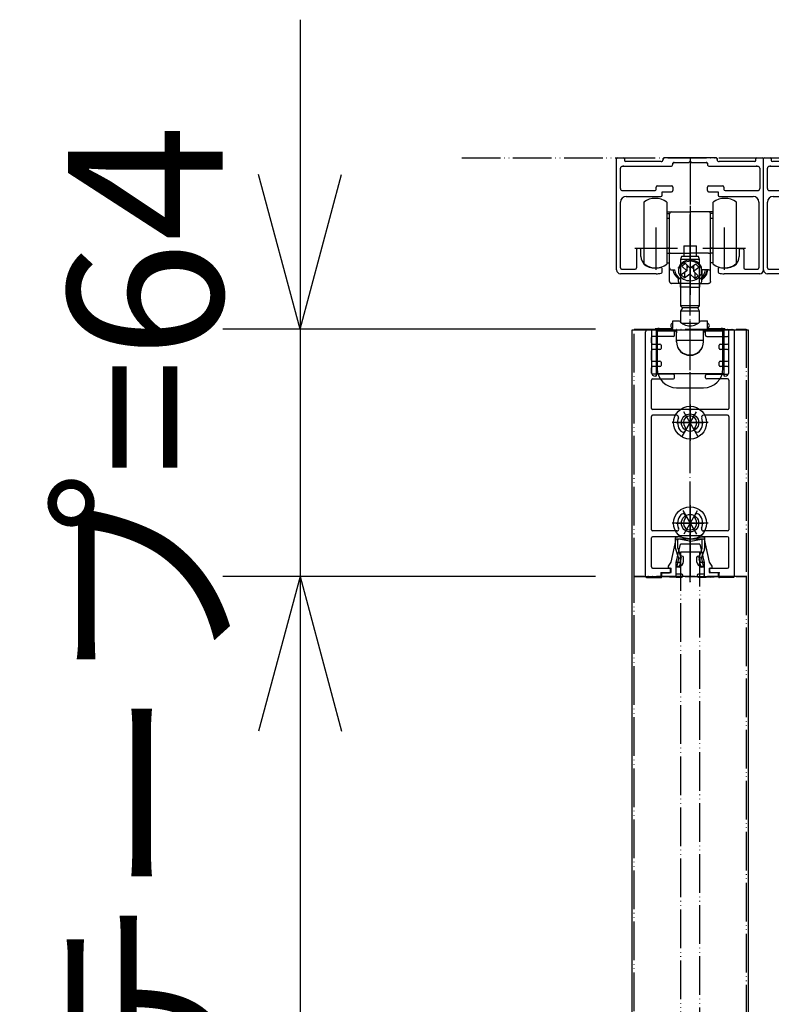
# Model space of a CAD drawing. Units: millimetres. Extents: x 7592 to 16342, y -18497 to -12557.
# Drawn here: x 11239 to 11433, y -15088 to -14833 of the extents above; entities that cross this region are included whole.
import ezdxf

# ---------------------------------------------------------------- set-up
doc = ezdxf.new("R2010")
doc.units = ezdxf.units.MM
doc.linetypes.add('DOT_CENTER', pattern=[14, 12, -1, 0, -1])
doc.linetypes.add('PHANTOM', pattern=[13, 10, -1, 0, -1, 0, -1])
doc.layers.add('1', color=7, linetype='Continuous')
doc.layers.add('SLD-0', color=7, linetype='Continuous')
doc.styles.add('CONVERTER_11', font='txt.shx', dxfattribs={"width": 0.9})
doc.dimstyles.new('ME10_DIM_80', dxfattribs={"dimtxt": 40, "dimasz": 40, "dimexe": 20, "dimexo": 10, "dimgap": 20, "dimtad": 1, "dimdsep": 46, "dimtxsty": 'CONVERTER_11', "dimblk1": 'OPEN30', "dimblk2": 'OPEN30', "dimsah": 1, "dimcen": 0.09, "dimclrd": 2, "dimclre": 2, "dimclrt": 2, "dimadec": 0, "dimazin": 0, "dimtfac": 1, "dimtdec": 4, "dimtix": 1, "dimtmove": 0, "dimatfit": 3, "dimfxl": 1, "dimtolj": 1, "dimtzin": 0, "dimarcsym": 0})

# ---------------------------------------------------------------- blocks, each defined once
blk = doc.blocks.new('_10__28', base_point=(11432.62, -14899.96))
at = {"color": 7, "linetype": 'Continuous'}
for p, q in [((11443.12, -14869.41), (11443.12, -14869.61)), ((11456.82, -14869.11), (11443.42, -14869.11)), ((11457.12, -14869.61), (11457.12, -14869.41)), ((11432.62, -14871.31), (11445.12, -14871.31)), ((11442.62, -14870.11), (11433.42, -14870.11)), ((11445.62, -14870.81), (11445.62, -14870.61)), ((11445.92, -14870.31), (11449.82, -14870.31)), ((11449.82, -14870.31), (11450.12, -14870.01)), ((11450.12, -14870.01), (11450.42, -14870.31)), ((11450.42, -14870.31), (11454.32, -14870.31)), ((11454.62, -14870.61), (11454.62, -14870.81)), ((11455.12, -14871.31), (11467.62, -14871.31)), ((11466.82, -14870.11), (11457.62, -14870.11)), ((11433.62, -14879.11), (11442.57, -14879.11)), ((11457.67, -14879.11), (11466.42, -14879.11)), ((11432.12, -14897.61), (11432.12, -14880.61)), ((11467.92, -14880.61), (11467.92, -14897.61)), ((11437.42, -14894.68), (11437.42, -14892.91)), ((11462.82, -14892.91), (11462.82, -14894.68))]:
    blk.add_line(p, q, dxfattribs=at)
at = {"color": 3, "linetype": 'DOT_CENTER'}
blk.add_line((11450.12, -14869.2), (11450.12, -14899.96), dxfattribs=at)
at = {"color": 7, "linetype": 'Continuous'}
for centre, radius, start, end in [((11443.42, -14869.41), 0.3, 90, 180), ((11456.82, -14869.41), 0.3, 0, 90), ((11445.12, -14870.81), 0.5, 270, 0), ((11445.92, -14870.61), 0.3, 90, 180), ((11454.32, -14870.61), 0.3, 0, 90), ((11455.12, -14870.81), 0.5, 180, 270)]:
    blk.add_arc(centre, radius, start, end, dxfattribs=at)
at = {"color": 7}
for p in [(11443.12, -14869.41), (11443.12, -14869.41), (11443.42, -14869.11), (11456.82, -14869.11), (11457.12, -14869.41), (11457.12, -14869.41), (11432.93, -14871.31), (11432.93, -14871.31), (11445.62, -14870.61), (11445.92, -14870.31), (11450.12, -14870.01), (11450.42, -14870.31), (11454.32, -14870.31), (11454.62, -14870.61), (11467.32, -14871.31), (11467.32, -14871.31), (11437.42, -14892.61), (11437.42, -14892.61), (11462.82, -14892.61), (11462.82, -14892.61)]:
    blk.add_point(p, dxfattribs=at)
at = {"layer": '1', "color": 7, "linetype": 'Continuous'}
for p, q in [((11431.12, -14898.11), (11431.12, -14869.41)), ((11431.42, -14869.11), (11432.82, -14869.11)), ((11433.12, -14869.41), (11433.12, -14869.81)), ((11467.12, -14869.81), (11467.12, -14869.41)), ((11467.42, -14869.11), (11468.82, -14869.11)), ((11469.12, -14898.11), (11469.12, -14869.41)), ((11432.12, -14877.11), (11432.12, -14871.81)), ((11468.12, -14871.81), (11468.12, -14877.11)), ((11441.37, -14877.31), (11441.37, -14876.71)), ((11441.67, -14876.41), (11445.32, -14876.41)), ((11445.62, -14876.71), (11445.62, -14877.61)), ((11454.62, -14877.61), (11454.62, -14876.71)), ((11454.92, -14876.41), (11458.57, -14876.41)), ((11458.87, -14876.71), (11458.87, -14877.31)), ((11432.62, -14877.61), (11441.07, -14877.61)), ((11442.87, -14877.91), (11445.32, -14877.91)), ((11442.87, -14878.81), (11442.87, -14877.91)), ((11454.92, -14877.91), (11457.37, -14877.91)), ((11457.37, -14877.91), (11457.37, -14878.81)), ((11459.17, -14877.61), (11467.62, -14877.61)), ((11436.22, -14892.91), (11436.22, -14897.61)), ((11437.12, -14892.61), (11436.52, -14892.61)), ((11463.12, -14892.61), (11463.72, -14892.61)), ((11464.02, -14892.91), (11464.02, -14897.61)), ((11441.32, -14899.11), (11432.12, -14899.11)), ((11432.42, -14897.91), (11435.92, -14897.91)), ((11442.87, -14898.68), (11442.87, -14897.76)), ((11457.37, -14897.76), (11457.37, -14898.68)), ((11468.12, -14899.11), (11458.92, -14899.11)), ((11464.32, -14897.91), (11467.62, -14897.91))]:
    blk.add_line(p, q, dxfattribs=at)
at = {"layer": '1', "color": 3, "linetype": 'DOT_CENTER'}
for p, q in [((11441.32, -14898.11), (11441.32, -14887.11)), ((11458.92, -14887.11), (11458.92, -14898.11)), ((11446.82, -14892.61), (11435.82, -14892.61)), ((11464.42, -14892.61), (11453.42, -14892.61))]:
    blk.add_line(p, q, dxfattribs=at)
at = {"layer": '1', "color": 7, "linetype": 'Continuous'}
for centre, radius, start, end in [((11431.42, -14869.41), 0.3, 90, 180), ((11432.82, -14869.41), 0.3, 0, 90), ((11442.62, -14869.61), 0.5, 270, 0), ((11457.62, -14869.61), 0.5, 180, 270), ((11467.42, -14869.41), 0.3, 90, 180), ((11468.82, -14869.41), 0.3, 0, 90), ((11432.62, -14871.81), 0.5, 90, 180), ((11433.42, -14869.81), 0.3, 180, 270), ((11466.82, -14869.81), 0.3, 270, 0), ((11467.62, -14871.81), 0.5, 0, 90), ((11432.62, -14877.11), 0.5, 180, 270), ((11441.07, -14877.31), 0.3, 270, 0), ((11441.67, -14876.71), 0.3, 90, 180), ((11445.32, -14876.71), 0.3, 0, 90), ((11454.92, -14876.71), 0.3, 90, 180), ((11458.57, -14876.71), 0.3, 0, 90), ((11459.17, -14877.31), 0.3, 180, 270), ((11467.62, -14877.11), 0.5, 270, 0), ((11433.62, -14880.61), 1.5, 90, 180), ((11442.57, -14878.81), 0.3, 270, 0), ((11445.32, -14877.61), 0.3, 270, 0), ((11454.92, -14877.61), 0.3, 180, 270), ((11457.67, -14878.81), 0.3, 180, 270), ((11466.42, -14880.61), 1.5, 0, 90), ((11436.52, -14892.91), 0.3, 90, 180), ((11437.12, -14892.91), 0.3, 0, 90), ((11439.92, -14894.68), 2.5, 180, 235.9442), ((11460.32, -14894.68), 2.5, 304.0558, 0), ((11463.12, -14892.91), 0.3, 90, 180), ((11463.72, -14892.91), 0.3, 0, 90), ((11432.42, -14897.61), 0.3, 180, 270), ((11435.92, -14897.61), 0.3, 270, 0), ((11441.32, -14892.61), 5, 235.9442, 270), ((11441.32, -14892.61), 5, 270, 283.6417), ((11442.57, -14897.76), 0.3, 0, 103.6417), ((11457.67, -14897.76), 0.3, 76.3583, 180), ((11458.92, -14892.61), 5, 256.3583, 304.0558), ((11464.32, -14897.61), 0.3, 180, 270), ((11467.62, -14897.61), 0.3, 270, 0), ((11432.12, -14898.11), 1, 180, 270), ((11441.32, -14892.61), 6.5, 270, 281.6269), ((11442.57, -14898.68), 0.3, 281.6269, 0), ((11457.67, -14898.68), 0.3, 180, 258.3731), ((11458.92, -14892.61), 6.5, 258.3731, 270), ((11468.12, -14898.11), 1, 270, 0)]:
    blk.add_arc(centre, radius, start, end, dxfattribs=at)
blk = doc.blocks.new('_10__64', base_point=(11394.62, -14899.96))
at = {"color": 7, "linetype": 'Continuous'}
for p, q in [((11405.12, -14869.41), (11405.12, -14869.61)), ((11418.82, -14869.11), (11405.42, -14869.11)), ((11419.12, -14869.61), (11419.12, -14869.41)), ((11394.62, -14871.31), (11407.12, -14871.31)), ((11404.62, -14870.11), (11395.42, -14870.11)), ((11407.62, -14870.81), (11407.62, -14870.61)), ((11407.92, -14870.31), (11411.82, -14870.31)), ((11411.82, -14870.31), (11412.12, -14870.01)), ((11412.12, -14870.01), (11412.42, -14870.31)), ((11412.42, -14870.31), (11416.32, -14870.31)), ((11416.62, -14870.61), (11416.62, -14870.81)), ((11417.12, -14871.31), (11429.62, -14871.31)), ((11428.82, -14870.11), (11419.62, -14870.11)), ((11395.62, -14879.11), (11404.57, -14879.11)), ((11419.67, -14879.11), (11428.42, -14879.11)), ((11394.12, -14897.61), (11394.12, -14880.61)), ((11429.92, -14880.61), (11429.92, -14897.61)), ((11399.42, -14894.68), (11399.42, -14892.91)), ((11424.82, -14892.91), (11424.82, -14894.68))]:
    blk.add_line(p, q, dxfattribs=at)
at = {"color": 3, "linetype": 'DOT_CENTER'}
blk.add_line((11412.12, -14869.2), (11412.12, -14899.96), dxfattribs=at)
at = {"color": 7, "linetype": 'Continuous'}
for centre, radius, start, end in [((11405.42, -14869.41), 0.3, 90, 180), ((11418.82, -14869.41), 0.3, 0, 90), ((11407.12, -14870.81), 0.5, 270, 0), ((11407.92, -14870.61), 0.3, 90, 180), ((11416.32, -14870.61), 0.3, 0, 90), ((11417.12, -14870.81), 0.5, 180, 270)]:
    blk.add_arc(centre, radius, start, end, dxfattribs=at)
at = {"color": 7}
for p in [(11405.12, -14869.41), (11405.12, -14869.41), (11405.42, -14869.11), (11418.82, -14869.11), (11419.12, -14869.41), (11419.12, -14869.41), (11394.93, -14871.31), (11394.93, -14871.31), (11407.62, -14870.61), (11407.92, -14870.31), (11412.12, -14870.01), (11412.42, -14870.31), (11416.32, -14870.31), (11416.62, -14870.61), (11429.32, -14871.31), (11429.32, -14871.31), (11399.42, -14892.61), (11399.42, -14892.61), (11424.82, -14892.61), (11424.82, -14892.61)]:
    blk.add_point(p, dxfattribs=at)
at = {"layer": '1', "color": 7, "linetype": 'Continuous'}
for p, q in [((11393.12, -14898.11), (11393.12, -14869.41)), ((11393.42, -14869.11), (11394.82, -14869.11)), ((11395.12, -14869.41), (11395.12, -14869.81)), ((11429.12, -14869.81), (11429.12, -14869.41)), ((11429.42, -14869.11), (11430.82, -14869.11)), ((11431.12, -14898.11), (11431.12, -14869.41)), ((11394.12, -14877.11), (11394.12, -14871.81)), ((11430.12, -14871.81), (11430.12, -14877.11)), ((11403.37, -14877.31), (11403.37, -14876.71)), ((11403.67, -14876.41), (11407.32, -14876.41)), ((11407.62, -14876.71), (11407.62, -14877.61)), ((11416.62, -14877.61), (11416.62, -14876.71)), ((11416.92, -14876.41), (11420.57, -14876.41)), ((11420.87, -14876.71), (11420.87, -14877.31)), ((11394.62, -14877.61), (11403.07, -14877.61)), ((11404.87, -14878.81), (11404.87, -14877.91)), ((11404.87, -14877.91), (11407.32, -14877.91)), ((11416.92, -14877.91), (11419.37, -14877.91)), ((11419.37, -14877.91), (11419.37, -14878.81)), ((11421.17, -14877.61), (11429.62, -14877.61)), ((11398.22, -14892.91), (11398.22, -14897.61)), ((11399.12, -14892.61), (11398.52, -14892.61)), ((11425.12, -14892.61), (11425.72, -14892.61)), ((11426.02, -14892.91), (11426.02, -14897.61)), ((11403.32, -14899.11), (11394.12, -14899.11)), ((11394.42, -14897.91), (11397.92, -14897.91)), ((11404.87, -14898.68), (11404.87, -14897.76)), ((11419.37, -14897.76), (11419.37, -14898.68)), ((11430.12, -14899.11), (11420.92, -14899.11)), ((11426.32, -14897.91), (11429.62, -14897.91))]:
    blk.add_line(p, q, dxfattribs=at)
at = {"layer": '1', "color": 3, "linetype": 'DOT_CENTER'}
for p, q in [((11403.32, -14898.11), (11403.32, -14887.11)), ((11420.92, -14887.11), (11420.92, -14898.11)), ((11408.82, -14892.61), (11397.82, -14892.61)), ((11426.42, -14892.61), (11415.42, -14892.61))]:
    blk.add_line(p, q, dxfattribs=at)
at = {"layer": '1', "color": 7, "linetype": 'Continuous'}
for centre, radius, start, end in [((11393.42, -14869.41), 0.3, 90, 180), ((11394.82, -14869.41), 0.3, 0, 90), ((11404.62, -14869.61), 0.5, 270, 0), ((11419.62, -14869.61), 0.5, 180, 270), ((11429.42, -14869.41), 0.3, 90, 180), ((11430.82, -14869.41), 0.3, 0, 90), ((11394.62, -14871.81), 0.5, 90, 180), ((11395.42, -14869.81), 0.3, 180, 270), ((11428.82, -14869.81), 0.3, 270, 0), ((11429.62, -14871.81), 0.5, 0, 90), ((11394.62, -14877.11), 0.5, 180, 270), ((11403.07, -14877.31), 0.3, 270, 0), ((11403.67, -14876.71), 0.3, 90, 180), ((11407.32, -14876.71), 0.3, 0, 90), ((11416.92, -14876.71), 0.3, 90, 180), ((11420.57, -14876.71), 0.3, 0, 90), ((11421.17, -14877.31), 0.3, 180, 270), ((11429.62, -14877.11), 0.5, 270, 0), ((11395.62, -14880.61), 1.5, 90, 180), ((11404.57, -14878.81), 0.3, 270, 0), ((11407.32, -14877.61), 0.3, 270, 0), ((11416.92, -14877.61), 0.3, 180, 270), ((11419.67, -14878.81), 0.3, 180, 270), ((11428.42, -14880.61), 1.5, 0, 90), ((11398.52, -14892.91), 0.3, 90, 180), ((11399.12, -14892.91), 0.3, 0, 90), ((11401.92, -14894.68), 2.5, 180, 235.9442), ((11422.32, -14894.68), 2.5, 304.0558, 0), ((11425.12, -14892.91), 0.3, 90, 180), ((11425.72, -14892.91), 0.3, 0, 90), ((11394.42, -14897.61), 0.3, 180, 270), ((11397.92, -14897.61), 0.3, 270, 0), ((11403.32, -14892.61), 5, 235.9442, 270), ((11403.32, -14892.61), 5, 270, 283.6417), ((11404.57, -14897.76), 0.3, 0, 103.6417), ((11419.67, -14897.76), 0.3, 76.3583, 180), ((11420.92, -14892.61), 5, 256.3583, 304.0558), ((11426.32, -14897.61), 0.3, 180, 270), ((11429.62, -14897.61), 0.3, 270, 0), ((11394.12, -14898.11), 1, 180, 270), ((11403.32, -14892.61), 6.5, 270, 281.6269), ((11404.57, -14898.68), 0.3, 281.6269, 0), ((11419.67, -14898.68), 0.3, 180, 258.3731), ((11420.92, -14892.61), 6.5, 258.3731, 270), ((11430.12, -14898.11), 1, 270, 0)]:
    blk.add_arc(centre, radius, start, end, dxfattribs=at)
blk = doc.blocks.new('TOP__65', base_point=(11276.18, -14916.98))
at = {"color": 7, "linetype": 'Continuous'}
for p, q in [((11400.12, -14880.61), (11400.12, -14896.61)), ((11406.12, -14880.61), (11406.12, -14896.61)), ((11418.12, -14890.15), (11418.12, -14880.61)), ((11424.12, -14890.15), (11424.12, -14880.61)), ((11406.12, -14883.11), (11407.32, -14883.11)), ((11406.12, -14883.49), (11406.84, -14883.49)), ((11406.82, -14884.81), (11406.12, -14884.81)), ((11406.82, -14893.64), (11406.82, -14883.61)), ((11407.32, -14883.11), (11412.12, -14883.11)), ((11416.92, -14883.11), (11412.12, -14883.11)), ((11412.12, -14883.11), (11412.12, -14883.61)), ((11412.12, -14883.61), (11412.12, -14893.79)), ((11418.12, -14883.11), (11416.92, -14883.11)), ((11418.12, -14883.49), (11417.41, -14883.49)), ((11417.42, -14893.64), (11417.42, -14883.61)), ((11418.12, -14884.81), (11417.42, -14884.81)), ((11406.12, -14892.41), (11406.82, -14892.41)), ((11417.42, -14892.41), (11418.12, -14892.41)), ((11418.12, -14896.61), (11418.12, -14890.15)), ((11424.12, -14896.61), (11424.12, -14890.15)), ((11406.12, -14893.74), (11406.82, -14893.74)), ((11406.82, -14897.61), (11406.82, -14893.64)), ((11407.32, -14893.79), (11412.12, -14893.79)), ((11416.92, -14893.79), (11412.12, -14893.79)), ((11412.12, -14893.79), (11412.12, -14895.57)), ((11417.42, -14897.61), (11417.42, -14893.64)), ((11418.12, -14893.74), (11417.42, -14893.74)), ((11406.12, -14896.31), (11406.82, -14896.31)), ((11406.82, -14901.11), (11406.82, -14897.61)), ((11409.17, -14897.67), (11409.17, -14897.48)), ((11410.92, -14896.49), (11410.02, -14897.16)), ((11410.02, -14897.16), (11411.28, -14898.35)), ((11412.18, -14897.69), (11410.92, -14896.49)), ((11411.28, -14896.83), (11411.28, -14898.35)), ((11411.28, -14897.52), (11411.68, -14897.22)), ((11412.07, -14897.59), (11412.07, -14899.11)), ((11413.6, -14896.63), (11412.18, -14897.69)), ((11412.57, -14897.4), (11412.97, -14897.78)), ((11412.97, -14897.1), (11412.97, -14898.44)), ((11412.97, -14898.44), (11414.39, -14897.39)), ((11414.39, -14897.39), (11413.6, -14896.63)), ((11415.07, -14897.67), (11415.07, -14897.48)), ((11418.12, -14896.31), (11417.42, -14896.31)), ((11417.42, -14901.11), (11417.42, -14897.61)), ((11407.32, -14898.11), (11408.14, -14898.11)), ((11409.12, -14898.13), (11409.12, -14898.4)), ((11411.28, -14898.35), (11409.85, -14899.41)), ((11409.85, -14899.41), (11410.65, -14900.16)), ((11410.65, -14898.82), (11410.65, -14900.16)), ((11410.65, -14900.16), (11412.07, -14899.11)), ((11412.07, -14899.11), (11413.33, -14900.3)), ((11414.23, -14899.63), (11412.97, -14898.44)), ((11413.33, -14898.78), (11413.33, -14900.3)), ((11413.33, -14900.3), (11414.23, -14899.63)), ((11416.61, -14898.11), (11415.12, -14898.11)), ((11415.12, -14898.11), (11415.12, -14900.65)), ((11415.12, -14898.4), (11415.12, -14898.13)), ((11416.92, -14898.11), (11416.11, -14898.11)), ((11409.62, -14901.61), (11407.32, -14901.61)), ((11409.12, -14900.89), (11409.12, -14900.38)), ((11409.12, -14901.11), (11409.12, -14900.89)), ((11412.12, -14901.61), (11409.62, -14901.61)), ((11409.62, -14902.61), (11409.62, -14901.61)), ((11412.12, -14902.61), (11409.62, -14902.61)), ((11412.12, -14900.91), (11412.12, -14901.16)), ((11412.12, -14901.16), (11412.12, -14901.61)), ((11412.12, -14901.61), (11414.62, -14901.61)), ((11412.12, -14902.61), (11412.12, -14901.61)), ((11412.12, -14902.61), (11414.62, -14902.61)), ((11414.62, -14902.61), (11414.62, -14901.61)), ((11414.62, -14901.61), (11416.92, -14901.61)), ((11415.12, -14900.89), (11415.12, -14900.38)), ((11415.12, -14901.11), (11415.12, -14900.89))]:
    blk.add_line(p, q, dxfattribs=at)
blk.add_lwpolyline([(11414.37, -14896.73), (11414.02, -14896.45), (11413.63, -14896.22), (11413.19, -14896.05), (11412.73, -14895.93), (11412.25, -14895.88), (11411.77, -14895.9), (11411.29, -14895.98), (11410.84, -14896.12), (11410.42, -14896.33), (11410.05, -14896.58), (11409.73, -14896.88), (11409.47, -14897.23), (11409.28, -14897.6), (11409.16, -14897.99), (11409.12, -14898.4), (11409.16, -14898.8), (11409.28, -14899.19), (11409.47, -14899.56), (11409.72, -14899.91), (11410.04, -14900.21), (11410.42, -14900.47), (11410.84, -14900.67), (11411.29, -14900.81), (11411.76, -14900.89), (11412.24, -14900.91), (11412.72, -14900.86), (11413.19, -14900.75), (11413.62, -14900.58), (11414.02, -14900.35), (11414.37, -14900.07), (11414.66, -14899.74), (11414.88, -14899.39), (11415.04, -14899), (11415.11, -14898.6), (11415.11, -14898.2), (11415.04, -14897.8), (11414.89, -14897.41), (11414.66, -14897.05), (11414.37, -14896.73)], close=True, dxfattribs=at)
blk.add_lwpolyline([(11416.61, -14898.11), (11416.56, -14898.47), (11416.47, -14898.83), (11416.33, -14899.17), (11416.16, -14899.5), (11415.95, -14899.82), (11415.71, -14900.12), (11415.43, -14900.4), (11415.12, -14900.65)], dxfattribs=at)
for centre, radius, start, end in [((11403.12, -14884.61), 5, 53.1301, 126.8699), ((11421.12, -14884.61), 5, 53.1301, 126.8699), ((11407.32, -14883.61), 0.5, 90, 180), ((11416.92, -14883.61), 0.5, 0, 90), ((11403.12, -14892.61), 5, 233.1301, 306.8699), ((11407.32, -14897.61), 0.5, 180, 270), ((11411.97, -14898.57), 3, 87.1173, 158.6792), ((11412.28, -14898.57), 3, 21.3208, 92.8827), ((11416.92, -14897.61), 0.5, 270, 0), ((11421.12, -14892.61), 5, 233.1301, 306.8699), ((11411.25, -14897.42), 3.65, 190.9859, 234.3223), ((11411.35, -14897.72), 3.24, 187.0157, 237.7363), ((11412.89, -14897.72), 3.24, 302.2637, 352.9843), ((11413, -14897.42), 3.65, 305.6777, 349.0141), ((11409.62, -14901.11), 0.5, 180, 270), ((11414.62, -14901.11), 0.5, 270, 0)]:
    blk.add_arc(centre, radius, start, end, dxfattribs=at)
for points, knots in [([(11406.82, -14893.64), (11406.83, -14893.65), (11406.83, -14893.67), (11406.85, -14893.69), (11406.87, -14893.71), (11406.89, -14893.72), (11406.92, -14893.73), (11406.94, -14893.74), (11406.97, -14893.75), (11407, -14893.76), (11407.04, -14893.77), (11407.08, -14893.77), (11407.11, -14893.78), (11407.17, -14893.79), (11407.24, -14893.79), (11407.3, -14893.79), (11407.32, -14893.79)], [0, 0, 0, 0, 0.0300856, 0.0603958, 0.0822932, 0.1040931, 0.1312311, 0.1584029, 0.190555, 0.2226967, 0.2591577, 0.2956225, 0.3354976, 0.3753719, 0.4610237, 0.5466759, 0.5466759, 0.5466759, 0.5466759]), ([(11416.92, -14893.79), (11416.95, -14893.79), (11417.01, -14893.79), (11417.08, -14893.79), (11417.13, -14893.78), (11417.17, -14893.77), (11417.21, -14893.77), (11417.24, -14893.76), (11417.28, -14893.75), (11417.31, -14893.74), (11417.33, -14893.73), (11417.36, -14893.72), (11417.38, -14893.71), (11417.4, -14893.69), (11417.42, -14893.67), (11417.42, -14893.65), (11417.42, -14893.64)], [0, 0, 0, 0, 0.0856522, 0.1713039, 0.2111782, 0.2510534, 0.2875181, 0.3239792, 0.3561209, 0.388273, 0.4154447, 0.4425828, 0.4643826, 0.4862801, 0.5165903, 0.5466759, 0.5466759, 0.5466759, 0.5466759]), ([(11406.82, -14901.11), (11406.83, -14901.18), (11406.85, -14901.31), (11406.96, -14901.48), (11407.13, -14901.59), (11407.26, -14901.61), (11407.32, -14901.61)], [0, 0, 0, 0, 0.1982112, 0.3937796, 0.5876452, 0.7799392, 0.7799392, 0.7799392, 0.7799392]), ([(11409.12, -14900.38), (11409.13, -14900.37), (11409.13, -14900.34), (11409.15, -14900.31), (11409.18, -14900.28), (11409.23, -14900.28), (11409.28, -14900.28), (11409.32, -14900.3), (11409.37, -14900.31), (11409.44, -14900.35), (11409.53, -14900.39), (11409.59, -14900.44), (11409.62, -14900.46)], [0, 0, 0, 0, 0.0392182, 0.0759495, 0.116911, 0.1732159, 0.2114513, 0.2572891, 0.310133, 0.3677821, 0.4870717, 0.6042171, 0.6042171, 0.6042171, 0.6042171]), ([(11415.12, -14900.38), (11415.12, -14900.37), (11415.12, -14900.34), (11415.1, -14900.31), (11415.06, -14900.28), (11415.02, -14900.28), (11414.97, -14900.28), (11414.93, -14900.3), (11414.88, -14900.31), (11414.81, -14900.35), (11414.72, -14900.39), (11414.66, -14900.44), (11414.62, -14900.46)], [0, 0, 0, 0, 0.0392182, 0.0759495, 0.116911, 0.1732159, 0.2114513, 0.2572891, 0.310133, 0.3677821, 0.4870717, 0.6042171, 0.6042171, 0.6042171, 0.6042171]), ([(11417.42, -14901.11), (11417.42, -14901.18), (11417.4, -14901.31), (11417.28, -14901.48), (11417.12, -14901.59), (11416.99, -14901.61), (11416.92, -14901.61)], [0, 0, 0, 0, 0.1982112, 0.3937796, 0.5876452, 0.7799392, 0.7799392, 0.7799392, 0.7799392])]:
    blk.add_open_spline(points, degree=3, knots=knots, dxfattribs=at)
at = {"layer": '1', "color": 3, "linetype": 'DOT_CENTER'}
blk.add_line((11412.12, -14881.57), (11412.12, -14904.57), dxfattribs=at)
blk = doc.blocks.new('TOP__66', base_point=(11403.46, -15101.09))
at = {"color": 7, "linetype": 'Continuous'}
for p, q in [((11410.48, -14891.91), (11410.51, -14891.91)), ((11410.48, -14891.91), (11410.48, -14894.61)), ((11410.51, -14891.91), (11411.23, -14891.91)), ((11411.23, -14891.91), (11411.4, -14891.91)), ((11411.4, -14891.91), (11412.85, -14891.91)), ((11412.85, -14891.91), (11413.02, -14891.91)), ((11413.02, -14891.91), (11413.74, -14891.91)), ((11413.74, -14891.91), (11413.77, -14891.91)), ((11413.77, -14894.61), (11413.77, -14891.91)), ((11409.94, -14894.61), (11409.65, -14895.41)), ((11412.12, -14894.61), (11409.94, -14894.61)), ((11414.31, -14894.61), (11412.12, -14894.61)), ((11414.6, -14895.41), (11414.31, -14894.61)), ((11412.12, -14895.41), (11409.65, -14895.41)), ((11409.65, -14895.41), (11409.65, -14907.41)), ((11414.6, -14895.41), (11412.12, -14895.41)), ((11414.6, -14907.41), (11414.6, -14895.41)), ((11412.12, -14907.41), (11409.65, -14907.41)), ((11409.65, -14907.41), (11410.15, -14907.91)), ((11414.6, -14907.41), (11412.12, -14907.41)), ((11414.1, -14907.91), (11414.6, -14907.41)), ((11410.15, -14907.91), (11409.65, -14908.78)), ((11412.12, -14908.78), (11409.65, -14908.78)), ((11409.65, -14908.78), (11409.65, -14911.58)), ((11412.12, -14907.91), (11410.15, -14907.91)), ((11414.1, -14907.91), (11412.12, -14907.91)), ((11414.6, -14908.78), (11412.12, -14908.78)), ((11414.6, -14908.78), (11414.1, -14907.91)), ((11414.6, -14911.58), (11414.6, -14908.78)), ((11407.62, -14911.31), (11409.4, -14911.31)), ((11407.62, -14913.3), (11407.62, -14911.31)), ((11410.02, -14911.91), (11412.12, -14911.91)), ((11412.12, -14911.91), (11414.22, -14911.91)), ((11414.85, -14911.31), (11416.62, -14911.31)), ((11416.62, -14913.3), (11416.62, -14911.31)), ((11403.32, -14913.61), (11402.12, -14913.61)), ((11402.12, -14913.61), (11402.12, -14924.61)), ((11403.12, -14913.61), (11403.12, -14913.38)), ((11403.32, -14913.61), (11408.62, -14913.61)), ((11403.32, -14913.61), (11403.32, -14925.61)), ((11403.42, -14914.41), (11403.42, -14923.01)), ((11408.12, -14913.91), (11403.92, -14913.91)), ((11404.12, -14913.3), (11407.62, -14913.3)), ((11408.62, -14913.61), (11408.62, -14914.41)), ((11408.62, -14916.71), (11408.62, -14914.41)), ((11415.62, -14913.61), (11420.92, -14913.61)), ((11415.62, -14914.41), (11415.62, -14913.61)), ((11415.62, -14916.71), (11415.62, -14914.41)), ((11420.32, -14913.91), (11416.12, -14913.91)), ((11416.62, -14913.3), (11420.12, -14913.3)), ((11420.82, -14914.41), (11420.82, -14923.01)), ((11422.12, -14913.61), (11420.92, -14913.61)), ((11420.92, -14925.61), (11420.92, -14913.61)), ((11421.12, -14913.38), (11421.12, -14913.61)), ((11422.12, -14924.61), (11422.12, -14913.61)), ((11408.62, -14916.31), (11415.62, -14916.31)), ((11403.42, -14925.01), (11403.42, -14923.01)), ((11420.82, -14923.01), (11420.82, -14925.01)), ((11403.32, -14925.61), (11403.12, -14925.61)), ((11403.42, -14923.41), (11403.32, -14923.41)), ((11420.82, -14925.01), (11403.42, -14925.01)), ((11420.92, -14923.41), (11420.82, -14923.41)), ((11421.12, -14925.61), (11420.92, -14925.61))]:
    blk.add_line(p, q, dxfattribs=at)
for centre, radius, start, end in [((11407.72, -14912.51), 0.6, 99.5941, 180), ((11407.72, -14912.51), 0.6, 180, 260.4059), ((11412.12, -14909.11), 3.5, 218.9448, 321.0552), ((11416.52, -14912.51), 0.6, 0, 80.4059), ((11416.52, -14912.51), 0.6, 279.5941, 0), ((11403.92, -14914.41), 0.5, 90, 180), ((11407.62, -14913.61), 0.5, 90, 141.7418), ((11408.12, -14914.41), 0.5, 0, 90), ((11416.12, -14914.41), 0.5, 90, 180), ((11416.62, -14913.61), 0.5, 38.2582, 90), ((11420.32, -14914.41), 0.5, 0, 90), ((11412.12, -14916.61), 3.5, 180, 0), ((11412.12, -14916.71), 3.5, 180, 0), ((11403.12, -14924.61), 1, 180, 270), ((11421.12, -14924.61), 1, 270, 0)]:
    blk.add_arc(centre, radius, start, end, dxfattribs=at)
for points, knots in [([(11404.12, -14913.3), (11404.07, -14913.3), (11403.95, -14913.3), (11403.81, -14913.3), (11403.7, -14913.31), (11403.63, -14913.31), (11403.55, -14913.31), (11403.48, -14913.32), (11403.42, -14913.32), (11403.36, -14913.33), (11403.31, -14913.33), (11403.26, -14913.34), (11403.22, -14913.35), (11403.19, -14913.35), (11403.15, -14913.36), (11403.13, -14913.37), (11403.12, -14913.38)], [0, 0, 0, 0, 0.171032, 0.342063, 0.421104, 0.500154, 0.571677, 0.643169, 0.704949, 0.766822, 0.817266, 0.867465, 0.904564, 0.942212, 0.976516, 1.009761, 1.009761, 1.009761, 1.009761]), ([(11421.12, -14913.38), (11421.12, -14913.37), (11421.1, -14913.36), (11421.06, -14913.35), (11421.03, -14913.35), (11420.99, -14913.34), (11420.94, -14913.33), (11420.89, -14913.33), (11420.83, -14913.32), (11420.76, -14913.32), (11420.7, -14913.31), (11420.62, -14913.31), (11420.55, -14913.31), (11420.44, -14913.3), (11420.3, -14913.3), (11420.18, -14913.3), (11420.12, -14913.3)], [0, 0, 0, 0, 0.033245, 0.067548, 0.105197, 0.142295, 0.192494, 0.242938, 0.304812, 0.366592, 0.438083, 0.509606, 0.588657, 0.667697, 0.838729, 1.009761, 1.009761, 1.009761, 1.009761])]:
    blk.add_open_spline(points, degree=3, knots=knots, dxfattribs=at)
at = {"layer": 'SLD-0', "color": 3, "linetype": 'DOT_CENTER'}
blk.add_line((11412.12, -14924.01), (11412.12, -14883.31), dxfattribs=at)
blk.add_blockref('TOP__65', (11276.18, -14916.98))
blk = doc.blocks.new('Top__67', base_point=(14607.41, -13954.06))
blk.add_blockref('TOP__66', (11403.46, -15101.09))
blk = doc.blocks.new('扉手前', base_point=(11362.12, -17264.61))
at = {"layer": '1', "color": 7, "linetype": 'Continuous'}
for p, q in [((11397.12, -17256.61), (11397.12, -14913.61)), ((11397.12, -14913.61), (11403.62, -14913.61)), ((11403.62, -14913.61), (11420.62, -14913.61)), ((11403.62, -14913.61), (11403.62, -14923.61)), ((11420.62, -14913.61), (11427.12, -14913.61)), ((11420.62, -14923.61), (11420.62, -14913.61)), ((11427.12, -14913.61), (11427.12, -17256.61)), ((11408.62, -14928.61), (11415.62, -14928.61))]:
    blk.add_line(p, q, dxfattribs=at)
at = {"layer": '1', "color": 3, "linetype": 'DOT_CENTER'}
for p, q in [((11412.12, -14932.93), (11412.12, -14942.28)), ((11416.8, -14937.61), (11407.45, -14937.61)), ((11412.12, -14958.93), (11412.12, -14968.28)), ((11416.8, -14963.61), (11407.45, -14963.61))]:
    blk.add_line(p, q, dxfattribs=at)
at = {"layer": '1', "color": 4, "linetype": 'Continuous'}
for centre, radius in [((11412.12, -14937.61), 4.25), ((11412.12, -14937.61), 2.25), ((11412.12, -14963.61), 4.25), ((11412.12, -14963.61), 2.25)]:
    blk.add_circle(centre, radius, dxfattribs=at)
at = {"layer": '1', "color": 7, "linetype": 'Continuous'}
for centre, start, end in [((11408.62, -14923.61), 180, 270), ((11415.62, -14923.61), 270, 0)]:
    blk.add_arc(centre, 5, start, end, dxfattribs=at)
blk = doc.blocks.new('_4__70', base_point=(1849.29, -11268.45))
at = {"layer": '1', "color": 3, "linetype": 'DOT_CENTER'}
blk.add_line((1170.89, -14865.87), (1170.89, -14879.87), dxfattribs=at)
at = {"layer": '1', "color": 1, "linetype": 'Continuous'}
for p, q in [((1165.99, -14874.01), (1167.29, -14868.01)), ((1174.49, -14868.01), (1167.29, -14868.01)), ((1167.29, -14874.11), (1168.41, -14869.31)), ((1173.37, -14869.31), (1168.41, -14869.31)), ((1173.37, -14869.31), (1174.49, -14874.11)), ((1174.49, -14868.01), (1175.79, -14874.01)), ((1165.29, -14875.01), (1165.99, -14874.01)), ((1167.29, -14877.91), (1167.29, -14874.11)), ((1167.99, -14874.11), (1167.29, -14874.11)), ((1168.29, -14872.81), (1168.29, -14873.81)), ((1168.79, -14872.41), (1168.69, -14872.41)), ((1169.19, -14873.81), (1169.19, -14872.81)), ((1172.59, -14872.81), (1172.59, -14873.81)), ((1173.09, -14872.41), (1172.99, -14872.41)), ((1173.49, -14873.81), (1173.49, -14872.81)), ((1174.49, -14874.11), (1173.79, -14874.11)), ((1174.49, -14874.11), (1174.49, -14877.91)), ((1175.79, -14874.01), (1176.49, -14875.01)), ((1163.59, -14877.71), (1163.59, -14876.71)), ((1163.59, -14876.71), (1165.99, -14876.71)), ((1165.29, -14875.51), (1165.29, -14875.01)), ((1165.29, -14875.51), (1165.99, -14875.51)), ((1165.99, -14876.71), (1165.99, -14875.51)), ((1167.29, -14875.01), (1167.99, -14875.01)), ((1168.74, -14877.11), (1167.29, -14877.11)), ((1174.49, -14877.11), (1173.04, -14877.11)), ((1173.79, -14875.01), (1174.49, -14875.01)), ((1175.79, -14875.51), (1175.79, -14876.71)), ((1175.79, -14875.51), (1176.49, -14875.51)), ((1175.79, -14876.71), (1178.19, -14876.71)), ((1176.49, -14875.01), (1176.49, -14875.51)), ((1178.19, -14876.71), (1178.19, -14877.71)), ((1165.59, -14877.91), (1163.59, -14877.71)), ((1167.29, -14877.91), (1165.59, -14877.91)), ((1167.29, -14877.91), (1168.76, -14877.84)), ((1169.04, -14877.54), (1169.04, -14877.41)), ((1172.74, -14877.41), (1172.74, -14877.54)), ((1173.03, -14877.84), (1174.49, -14877.91)), ((1176.19, -14877.91), (1174.49, -14877.91)), ((1175.01, -14877.94), (1174.59, -14877.92)), ((1176.19, -14877.91), (1178.19, -14877.71))]:
    blk.add_line(p, q, dxfattribs=at)
for centre, radius, start, end in [((1167.99, -14873.81), 1.2, 270, 0), ((1167.99, -14873.81), 0.3, 270, 0), ((1168.69, -14872.81), 0.4, 90, 180), ((1168.79, -14872.81), 0.4, 0, 90), ((1172.99, -14872.81), 0.4, 90, 180), ((1173.79, -14873.81), 1.2, 180, 270), ((1173.09, -14872.81), 0.4, 0, 90), ((1173.79, -14873.81), 0.3, 180, 270), ((1168.74, -14877.41), 0.3, 0, 90), ((1173.04, -14877.41), 0.3, 90, 180), ((1168.74, -14877.54), 0.3, 273, 0), ((1173.04, -14877.54), 0.3, 180, 267)]:
    blk.add_arc(centre, radius, start, end, dxfattribs=at)
blk = doc.blocks.new('_1__71', base_point=(11408.37, -14961.41))
at = {"layer": '1', "color": 4, "linetype": 'PHANTOM'}
for p, q in [((11408.37, -14967.11), (11408.67, -14967.11)), ((11408.37, -14967.11), (11408.37, -14967.41)), ((11408.37, -14970.18), (11408.37, -14967.41)), ((11408.67, -14967.11), (11408.97, -14967.11)), ((11411.94, -14967.69), (11408.97, -14967.11)), ((11408.97, -14970.11), (11408.97, -14967.95)), ((11411.94, -14968.29), (11409.21, -14967.75)), ((11412.12, -14966.79), (11412.12, -14974.31)), ((11412.31, -14967.69), (11415.27, -14967.11)), ((11412.31, -14968.29), (11415.04, -14967.75)), ((11415.27, -14967.11), (11415.57, -14967.11)), ((11415.27, -14970.11), (11415.27, -14967.95)), ((11415.87, -14967.11), (11415.57, -14967.11)), ((11415.87, -14967.11), (11415.87, -14967.41)), ((11415.87, -14967.41), (11415.87, -14970.18)), ((11409.14, -14972.46), (11408.4, -14970.31)), ((11408.97, -14970.11), (11409.68, -14972.21)), ((11414.57, -14972.21), (11415.27, -14970.11)), ((11415.85, -14970.31), (11415.11, -14972.46)), ((11408.69, -14974.99), (11409.17, -14972.71)), ((11409.2, -14972.58), (11409.14, -14972.46)), ((11409.2, -14972.58), (11409.17, -14972.71)), ((11409.75, -14972.84), (11409.27, -14975.11)), ((11409.82, -14972.51), (11409.68, -14972.21)), ((11409.82, -14972.51), (11409.75, -14972.84)), ((11414.42, -14972.51), (11414.57, -14972.21)), ((11414.42, -14972.51), (11414.49, -14972.84)), ((11414.97, -14975.11), (11414.49, -14972.84)), ((11415.05, -14972.58), (11415.11, -14972.46)), ((11415.05, -14972.58), (11415.08, -14972.71)), ((11415.08, -14972.71), (11415.56, -14974.99)), ((11409.27, -14975.11), (11408.69, -14974.99)), ((11415.56, -14974.99), (11414.97, -14975.11))]:
    blk.add_line(p, q, dxfattribs=at)
for centre, radius, start, end in [((11408.67, -14967.41), 0.3, 90, 180), ((11409.17, -14967.95), 0.2, 79.235, 180), ((11412.12, -14966.71), 1, 259.235, 270), ((11412.12, -14967.31), 1, 259.235, 270), ((11412.12, -14966.71), 1, 270, 280.765), ((11412.12, -14967.31), 1, 270, 280.765), ((11415.07, -14967.95), 0.2, 0, 100.765), ((11415.57, -14967.41), 0.3, 0, 90), ((11408.67, -14970.18), 0.3, 180, 205.2777), ((11415.57, -14970.18), 0.3, 334.7223, 0), ((11408.78, -14972.63), 0.4, 348.0558, 25.2777), ((11408.78, -14972.63), 1, 348.0558, 25.2777), ((11415.47, -14972.63), 1, 154.7223, 191.9442), ((11415.47, -14972.63), 0.4, 154.7223, 191.9442)]:
    blk.add_arc(centre, radius, start, end, dxfattribs=at)
blk = doc.blocks.new('MENZ__73', base_point=(11410.12, -17199.11))
at = {"layer": '1', "color": 4, "linetype": 'PHANTOM'}
for p, q in [((11414.62, -14971.11), (11409.62, -14971.11)), ((11409.62, -14971.11), (11409.62, -17197.61)), ((11414.62, -17197.61), (11414.62, -14971.11))]:
    blk.add_line(p, q, dxfattribs=at)
blk = doc.blocks.new('_1__76', base_point=(11397.62, -17204.61))
at = {"layer": '1', "color": 1, "linetype": 'PHANTOM'}
for p, q in [((11397.62, -14977.41), (11397.62, -14913.41)), ((11397.62, -14913.41), (11426.62, -14913.41)), ((11426.62, -14913.41), (11426.62, -14977.41)), ((11397.62, -17254.61), (11397.62, -14977.41)), ((11397.62, -14977.41), (11426.62, -14977.41)), ((11426.62, -14977.41), (11397.62, -14977.41)), ((11426.62, -14977.41), (11426.62, -17254.61))]:
    blk.add_line(p, q, dxfattribs=at)
blk = doc.blocks.new('_1__77', base_point=(11400.62, -14978.69))
at = {"color": 7, "linetype": 'Continuous'}
for p, q in [((11400.62, -14977.31), (11400.62, -14914.11)), ((11401.12, -14913.61), (11407.82, -14913.61)), ((11423.12, -14913.61), (11416.42, -14913.61)), ((11423.62, -14977.31), (11423.62, -14914.11)), ((11402.12, -14965.31), (11402.12, -14936.01)), ((11422.12, -14936.01), (11422.12, -14965.31)), ((11404.62, -14977.61), (11404.62, -14976.41)), ((11404.62, -14976.41), (11406.82, -14976.41)), ((11407.02, -14976.21), (11407.02, -14975.41)), ((11417.22, -14976.21), (11417.22, -14975.41)), ((11419.62, -14976.41), (11417.42, -14976.41)), ((11419.62, -14977.61), (11419.62, -14976.41)), ((11400.92, -14977.61), (11404.62, -14977.61)), ((11423.32, -14977.61), (11419.62, -14977.61))]:
    blk.add_line(p, q, dxfattribs=at)
for centre, radius, start, end in [((11401.12, -14914.11), 0.5, 90, 180), ((11423.12, -14914.11), 0.5, 0, 90), ((11406.82, -14976.21), 0.2, 270, 0), ((11417.42, -14976.21), 0.2, 180, 270)]:
    blk.add_arc(centre, radius, start, end, dxfattribs=at)
at = {"layer": '1', "color": 3, "linetype": 'DOT_CENTER'}
for p, q in [((11412.12, -14978.89), (11412.12, -14911.19)), ((11410.05, -14941.21), (11413.75, -14934.8)), ((11414.13, -14941.08), (11410.5, -14934.8)), ((11412.12, -14941.18), (11412.12, -14934.03)), ((11408.55, -14937.61), (11415.7, -14937.61)), ((11410.25, -14960.36), (11413.75, -14966.42)), ((11413.95, -14960.45), (11410.5, -14966.42)), ((11412.12, -14967.18), (11412.12, -14960.03)), ((11408.55, -14963.61), (11415.7, -14963.61))]:
    blk.add_line(p, q, dxfattribs=at)
at = {"layer": '1', "color": 7, "linetype": 'Continuous'}
for p, q in [((11407.82, -14915.31), (11402.42, -14915.31)), ((11408.12, -14915.01), (11408.12, -14913.91)), ((11416.12, -14915.01), (11416.12, -14913.91)), ((11416.42, -14915.31), (11421.82, -14915.31)), ((11402.12, -14917.01), (11402.12, -14915.61)), ((11402.42, -14917.31), (11404.32, -14917.31)), ((11404.62, -14917.61), (11404.62, -14918.41)), ((11419.62, -14918.41), (11419.62, -14917.61)), ((11419.92, -14917.31), (11421.82, -14917.31)), ((11422.12, -14917.01), (11422.12, -14915.61)), ((11402.12, -14921.41), (11402.12, -14919.01)), ((11404.32, -14918.71), (11402.42, -14918.71)), ((11421.82, -14918.71), (11419.92, -14918.71)), ((11422.12, -14921.41), (11422.12, -14919.01)), ((11402.42, -14921.71), (11404.32, -14921.71)), ((11404.32, -14923.11), (11402.42, -14923.11)), ((11404.62, -14922.01), (11404.62, -14922.81)), ((11419.62, -14922.81), (11419.62, -14922.01)), ((11419.92, -14921.71), (11421.82, -14921.71)), ((11421.82, -14923.11), (11419.92, -14923.11)), ((11402.12, -14924.81), (11402.12, -14923.41)), ((11407.82, -14925.11), (11402.42, -14925.11)), ((11408.12, -14926.01), (11408.12, -14925.41)), ((11416.12, -14926.01), (11416.12, -14925.41)), ((11416.42, -14925.11), (11421.82, -14925.11)), ((11422.12, -14924.81), (11422.12, -14923.41)), ((11402.12, -14933.91), (11402.12, -14926.61)), ((11402.42, -14926.31), (11407.82, -14926.31)), ((11421.82, -14926.31), (11416.42, -14926.31)), ((11422.12, -14926.61), (11422.12, -14933.91)), ((11411.82, -14934.21), (11402.42, -14934.21)), ((11408.65, -14935.71), (11402.42, -14935.71)), ((11412.12, -14934.51), (11411.82, -14934.21)), ((11412.42, -14934.21), (11412.12, -14934.51)), ((11421.82, -14934.21), (11412.42, -14934.21)), ((11421.82, -14935.71), (11415.6, -14935.71)), ((11408.69, -14965.61), (11402.42, -14965.61)), ((11421.82, -14965.61), (11415.56, -14965.61)), ((11402.12, -14974.91), (11402.12, -14967.41)), ((11409.12, -14967.11), (11402.42, -14967.11)), ((11411.82, -14966.86), (11409.12, -14966.86)), ((11409.12, -14966.86), (11409.12, -14967.11)), ((11412.12, -14966.56), (11411.82, -14966.86)), ((11412.42, -14966.86), (11412.12, -14966.56)), ((11415.12, -14966.86), (11412.42, -14966.86)), ((11415.12, -14966.86), (11415.12, -14967.11)), ((11421.82, -14967.11), (11415.12, -14967.11)), ((11422.12, -14974.91), (11422.12, -14967.41)), ((11402.42, -14975.21), (11406.82, -14975.21)), ((11417.42, -14975.21), (11421.82, -14975.21))]:
    blk.add_line(p, q, dxfattribs=at)
for centre, radius, start, end in [((11402.42, -14915.61), 0.3, 90, 180), ((11407.82, -14913.91), 0.3, 0, 90), ((11407.82, -14915.01), 0.3, 270, 0), ((11416.42, -14913.91), 0.3, 90, 180), ((11416.42, -14915.01), 0.3, 180, 270), ((11421.82, -14915.61), 0.3, 0, 90), ((11402.42, -14917.01), 0.3, 180, 270), ((11404.32, -14917.61), 0.3, 0, 90), ((11419.92, -14917.61), 0.3, 90, 180), ((11421.82, -14917.01), 0.3, 270, 0), ((11402.42, -14919.01), 0.3, 90, 180), ((11404.32, -14918.41), 0.3, 270, 0), ((11419.92, -14918.41), 0.3, 180, 270), ((11421.82, -14919.01), 0.3, 0, 90), ((11402.42, -14921.41), 0.3, 180, 270), ((11402.42, -14923.41), 0.3, 90, 180), ((11404.32, -14922.01), 0.3, 0, 90), ((11404.32, -14922.81), 0.3, 270, 0), ((11419.92, -14922.01), 0.3, 90, 180), ((11419.92, -14922.81), 0.3, 180, 270), ((11421.82, -14921.41), 0.3, 270, 0), ((11421.82, -14923.41), 0.3, 0, 90), ((11402.42, -14924.81), 0.3, 180, 270), ((11407.82, -14925.41), 0.3, 0, 90), ((11416.42, -14925.41), 0.3, 90, 180), ((11421.82, -14924.81), 0.3, 270, 0), ((11402.42, -14926.61), 0.3, 90, 180), ((11407.82, -14926.01), 0.3, 270, 0), ((11416.42, -14926.01), 0.3, 180, 270), ((11421.82, -14926.61), 0.3, 0, 90), ((11402.42, -14933.91), 0.3, 180, 270), ((11402.42, -14936.01), 0.3, 90, 180), ((11408.65, -14936.21), 0.5, 338.0787, 90), ((11412.12, -14937.61), 1.75, 317.4576, 222.5424), ((11415.6, -14936.21), 0.5, 90, 201.9213), ((11421.82, -14933.91), 0.3, 270, 0), ((11421.82, -14936.01), 0.3, 0, 90), ((11412.12, -14937.61), 3.25, 158.0787, 220.1798), ((11412.12, -14937.61), 3.25, 317.4576, 21.9213), ((11412.12, -14937.61), 3.25, 220.1798, 222.5424), ((11410.28, -14939.3), 0.75, 222.5424, 42.5424), ((11413.97, -14939.3), 0.75, 137.4576, 317.4576), ((11410.28, -14961.92), 0.75, 317.4576, 137.4576), ((11413.97, -14961.92), 0.75, 42.5424, 222.5424), ((11412.12, -14963.61), 3.25, 137.4576, 203.5782), ((11412.12, -14963.61), 1.75, 137.4576, 42.5424), ((11412.12, -14963.61), 3.25, 336.4218, 42.5424), ((11402.42, -14965.31), 0.3, 180, 270), ((11408.69, -14965.11), 0.5, 270, 23.5782), ((11415.56, -14965.11), 0.5, 156.4218, 270), ((11421.82, -14965.31), 0.3, 270, 0), ((11402.42, -14967.41), 0.3, 90, 180), ((11421.82, -14967.41), 0.3, 0, 90), ((11402.42, -14974.91), 0.3, 180, 270), ((11406.82, -14975.41), 0.2, 0, 90), ((11417.42, -14975.41), 0.2, 90, 180), ((11421.82, -14974.91), 0.3, 270, 0), ((11400.92, -14977.31), 0.3, 180, 270), ((11423.32, -14977.31), 0.3, 270, 0)]:
    blk.add_arc(centre, radius, start, end, dxfattribs=at)
at = {"layer": 'SLD-0', "color": 7}
for p in [(11401.12, -14913.61), (11404.62, -14976.41), (11407.02, -14976.21), (11417.22, -14976.21), (11419.62, -14976.41), (11404.62, -14977.61), (11419.62, -14977.61), (11419.62, -14977.61)]:
    blk.add_point(p, dxfattribs=at)
blk = doc.blocks.new('*D186')
at = {"layer": '1', "color": 2, "linetype": 'Continuous'}
for p, q in [((11311.25, -14833.41), (11311.25, -14913.41)), ((11387.62, -14913.41), (11291.25, -14913.41)), ((11311.25, -14913.41), (11311.25, -14977.41)), ((11387.62, -14977.41), (11291.25, -14977.41)), ((11311.25, -14977.41), (11311.25, -15452.71))]:
    blk.add_line(p, q, dxfattribs=at)
at = {"layer": '1', "color": 2}
for p, q in [((11311.25, -14913.41), (11300.54, -14873.41)), ((11311.25, -14913.41), (11321.97, -14873.41)), ((11311.25, -14977.41), (11300.54, -15017.41)), ((11311.25, -14977.41), (11321.97, -15017.41))]:
    blk.add_line(p, q, dxfattribs=at)
at = {"layer": '1', "color": 2, "insert": (11291.25, -15387.91), "char_height": 40, "attachment_point": 7, "rotation": 90, "line_spacing_factor": 0.60024, "style": 'CONVERTER_11'}
blk.add_mtext('\\C2;木口エッジテープ=\\C2;64', dxfattribs=at)
blk = doc.blocks.new('_Open30')
at = {"color": 0, "linetype": 'ByBlock', "lineweight": -2}
for p, q in [((-1, 0.267949), (0, 0)), ((0, 0), (-1, -0.267949)), ((0, 0), (-1, 0))]:
    blk.add_line(p, q, dxfattribs=at)

msp = doc.modelspace()

# ---------------------------------------------------------------- linework, layer by layer
at = {"layer": '1', "color": 1, "linetype": 'PHANTOM'}
for p, q in [((11353.124, -14869.11), (11393.124, -14869.11)), ((11393.124, -14869.11), (11469.124, -14869.11))]:
    msp.add_line(p, q, dxfattribs=at)

# ---------------------------------------------------------------- block references
msp.add_blockref('Top__67', (14607.407, -13954.064))
at = {"layer": '1'}
for name, p in [('_10__64', (11394.624, -14899.955)), ('_10__28', (11432.624, -14899.955)), ('_1__77', (11400.624, -14978.694)), ('扉手前', (11362.124, -17264.612)), ('_1__76', (11397.624, -17204.61)), ('_4__70', (12090.519, -11368.145)), ('_1__71', (11408.374, -14961.41)), ('MENZ__73', (11410.124, -17199.11))]:
    msp.add_blockref(name, p, dxfattribs=at)

# ---------------------------------------------------------------- dimensions: what is measured, and where the dimension line sits
dim = msp.add_linear_dim(base=(11311.254, -14913.41), p1=(11397.624, -14977.41), p2=(11397.624, -14913.41), angle=90, dimstyle='ME10_DIM_80', override={"dimpost": '木口エッジテープ=<>'}, dxfattribs=at)
dim.commit()
dim.dimension.update_dxf_attribs({"geometry": '*D186', "text_midpoint": (11271.254, -15242.706), "text_rotation": 90})

doc.saveas('drawing.dxf')
